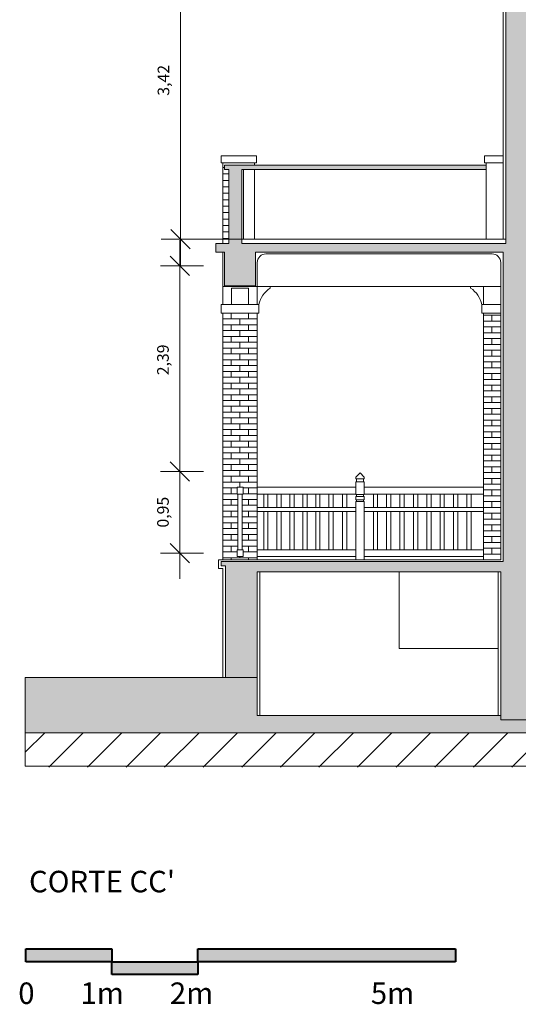
# Model space of a CAD drawing. Units: millimetres. Extents: x 1 to 773, y -60 to 95.
# Drawn here: x 618 to 624, y 13 to 24 of the extents above; entities that cross this region are included whole.
import ezdxf

# ---------------------------------------------------------------- set-up
doc = ezdxf.new("R2010")
doc.units = ezdxf.units.MM
doc.header["$LTSCALE"] = 0.1
doc.header["$PDMODE"] = 35
doc.header["$PDSIZE"] = 0.1
doc.layers.get('Defpoints').update_dxf_attribs({"color": 254})
for name, color, linetype, lineweight in [('ARQ-CTA', 1, 'Continuous', 0), ('ARQ-HAC', 1, 'Continuous', 5), ('txt', 1, 'Continuous', 40), ('v01', 1, 'Continuous', 0), ('v02', 2, 'Continuous', 0), ('v05', 5, 'Continuous', 5)]:
    doc.layers.add(name, color=color, linetype=linetype, lineweight=lineweight)
doc.styles.add('1-100', font='arial.ttf', dxfattribs={"height": 0.2})
doc.styles.add('Century 1.8mm', font='GOTHIC.TTF', dxfattribs={"height": 0.9})
doc.dimstyles.new('Anotativa AsBEA', dxfattribs={"dimscale": 0, "dimtxt": 0.9, "dimasz": 1.5, "dimexe": 1.5, "dimexo": 1.5, "dimgap": 0.8, "dimtad": 1, "dimzin": 1, "dimtxsty": 'Century 1.8mm', "dimblk": 'OBLIQUE', "dimcen": 2, "dimdle": 2, "dimclrd": 1, "dimclre": 4, "dimclrt": 256, "dimadec": 1, "dimazin": 0, "dimtfac": 1, "dimtmove": 1, "dimatfit": 0, "dimldrblk": 'OPEN90', "dimfxl": 1, "dimtolj": 1, "dimtzin": 0, "dimlwd": 9, "dimlwe": 5, "dimarcsym": 0})

# ---------------------------------------------------------------- blocks, each defined once
blk = doc.blocks.new('escala1m')
at = {"layer": 'txt'}
h = blk.add_hatch(color=256, dxfattribs=at)
h.dxf.hatch_style = 1
h.paths.add_polyline_path([(0.025, -0.023), (0.025, -0.173), (1.025, -0.173), (1.025, -0.023)])
h = blk.add_hatch(color=256, dxfattribs=at)
h.dxf.hatch_style = 1
h.paths.add_polyline_path([(2.025, -0.023), (2.025, -0.173), (5.025, -0.173), (5.025, -0.023)])
h = blk.add_hatch(color=256, dxfattribs=at)
h.dxf.hatch_style = 1
h.paths.add_polyline_path([(2.025, -0.323), (2.025, -0.173), (1.025, -0.173), (1.025, -0.323)])
for p, q in [((0.025, -0.023), (1.025, -0.023)), ((0.025, -0.173), (0.025, -0.023)), ((1.025, -0.023), (1.025, -0.173)), ((2.025, -0.023), (5.025, -0.023)), ((2.025, -0.173), (2.025, -0.023)), ((5.025, -0.023), (5.025, -0.173)), ((1.025, -0.173), (0.025, -0.173)), ((1.025, -0.173), (2.025, -0.173)), ((1.025, -0.323), (1.025, -0.173)), ((2.025, -0.173), (2.025, -0.323)), ((5.025, -0.173), (2.025, -0.173)), ((2.025, -0.323), (1.025, -0.323))]:
    blk.add_line(p, q, dxfattribs=at)
at = {"layer": 'txt', "insert": (6.248, -0.414), "char_height": 0.25, "width": 6.31047, "attachment_point": 3, "style": '1-100'}
blk.add_mtext('\\pxql;0       1m       2m                        5m\\P   ', dxfattribs=at)
blk = doc.blocks.new('_OBLIQUE')
at = {"color": 0, "linetype": 'ByBlock'}
blk.add_line((-0.5, -0.5), (0.5, 0.5), dxfattribs=at)
blk = doc.blocks.new('*D546')
at = {"layer": 'ARQ-CTA', "color": 1, "lineweight": 9, "transparency": 16777216}
blk.add_line((619.996, 21.508), (619.996, 25.528), dxfattribs=at)
at = {"layer": 'ARQ-CTA', "color": 4, "lineweight": 5, "transparency": 16777216}
for p, q in [((623.558, 25.228), (619.771, 25.228)), ((623.558, 21.808), (619.771, 21.808))]:
    blk.add_line(p, q, dxfattribs=at)
at = {"layer": 'Defpoints', "color": 0, "transparency": 16777216}
for p in [(619.996, 25.228), (623.783, 25.228), (623.783, 21.808)]:
    blk.add_point(p, dxfattribs=at)
at = {"layer": 'ARQ-CTA', "color": 1, "lineweight": 9, "transparency": 16777216, "xscale": 0.225, "yscale": 0.225, "zscale": 0.225}
for p, rotation in [((619.996, 25.228), 90), ((619.996, 21.808), 270)]:
    blk.add_blockref('_OBLIQUE', p, dxfattribs=dict(at, rotation=rotation))
at = {"layer": 'ARQ-CTA', "transparency": 16777216, "insert": (619.799, 23.657), "char_height": 0.135, "attachment_point": 5, "rotation": 90, "style": 'Century 1.8mm'}
blk.add_mtext('\\A1;3,42', dxfattribs=at)
blk = doc.blocks.new('_Open90')
at = {"color": 0, "linetype": 'ByBlock', "lineweight": -2}
for p, q in [((0, 0), (-0.001, 0)), ((-0.0005, 0.0005), (0, 0)), ((0, 0), (-0.0005, -0.0005))]:
    blk.add_line(p, q, dxfattribs=at)
blk = doc.blocks.new('*D548')
at = {"layer": 'ARQ-CTA', "color": 1, "lineweight": 9, "transparency": 16777216}
blk.add_line((619.99, 18.808), (619.99, 21.798), dxfattribs=at)
at = {"layer": 'ARQ-CTA', "color": 4, "lineweight": 5, "transparency": 16777216}
for p, q in [((620.265, 21.498), (619.765, 21.498)), ((620.265, 19.108), (619.765, 19.108))]:
    blk.add_line(p, q, dxfattribs=at)
at = {"layer": 'Defpoints', "color": 0, "transparency": 16777216}
for p in [(619.99, 21.498), (620.49, 21.498), (620.49, 19.108)]:
    blk.add_point(p, dxfattribs=at)
at = {"layer": 'ARQ-CTA', "color": 1, "lineweight": 9, "transparency": 16777216, "xscale": 0.225, "yscale": 0.225, "zscale": 0.225}
for p, rotation in [((619.99, 21.498), 90), ((619.99, 19.108), 270)]:
    blk.add_blockref('_OBLIQUE', p, dxfattribs=dict(at, rotation=rotation))
at = {"layer": 'ARQ-CTA', "transparency": 16777216, "insert": (619.793, 20.405), "char_height": 0.135, "attachment_point": 5, "rotation": 90, "style": 'Century 1.8mm'}
blk.add_mtext('\\A1;2,39', dxfattribs=at)
blk = doc.blocks.new('*D550')
at = {"layer": 'ARQ-CTA', "color": 1, "lineweight": 9, "transparency": 16777216}
blk.add_line((619.99, 17.858), (619.99, 19.408), dxfattribs=at)
at = {"layer": 'ARQ-CTA', "color": 4, "lineweight": 5, "transparency": 16777216}
for p, q in [((620.265, 19.108), (619.765, 19.108)), ((620.265, 18.158), (619.765, 18.158))]:
    blk.add_line(p, q, dxfattribs=at)
at = {"layer": 'Defpoints', "color": 0, "transparency": 16777216}
for p in [(619.99, 19.108), (620.49, 19.108), (620.49, 18.158)]:
    blk.add_point(p, dxfattribs=at)
at = {"layer": 'ARQ-CTA', "color": 1, "lineweight": 9, "transparency": 16777216, "xscale": 0.225, "yscale": 0.225, "zscale": 0.225}
for p, rotation in [((619.99, 19.108), 90), ((619.99, 18.158), 270)]:
    blk.add_blockref('_OBLIQUE', p, dxfattribs=dict(at, rotation=rotation))
at = {"layer": 'ARQ-CTA', "transparency": 16777216, "insert": (619.793, 18.633), "char_height": 0.135, "attachment_point": 5, "rotation": 90, "style": 'Century 1.8mm'}
blk.add_mtext('\\A1;0,95', dxfattribs=at)

msp = doc.modelspace()

# ---------------------------------------------------------------- hatches: boundary and pattern name
at = {"layer": 'ARQ-HAC'}
h = msp.add_hatch(color=253, dxfattribs=at)
h.dxf.hatch_style = 1
h.paths.add_polyline_path([(629.81, 17.938), (629.41, 17.938), (629.41, 16.638), (629.81, 16.638)])
h.paths.add_polyline_path([(634.014, 17.938), (633.614, 17.938), (633.614, 16.638), (634.014, 16.638)])
h.paths.add_polyline_path([(640.443, 17.938), (639.939, 17.938), (639.939, 16.638), (640.443, 16.638)])
h.paths.add_polyline_path([(620.89, 16.708), (620.52, 16.708), (618.19, 16.708), (618.19, 16.068), (628.223, 16.068), (628.223, 17.938), (628.223, 18.138), (628.023, 18.138), (628.023, 16.218), (624.123, 16.218), (623.723, 16.218), (623.723, 16.268), (620.89, 16.268)])
h.paths.add_polyline_path([(624.123, 18.138), (624.073, 18.138), (624.073, 25.458), (623.933, 25.458), (623.933, 25.608), (623.783, 25.608), (623.783, 21.758), (620.71, 21.758), (620.71, 22.618), (620.73, 22.618), (620.86, 22.618), (623.553, 22.618), (623.553, 22.668), (620.86, 22.668), (620.51, 22.668), (620.51, 22.618), (620.56, 22.618), (620.56, 21.758), (620.41, 21.758), (620.41, 21.658), (620.51, 21.658), (620.51, 21.268), (620.87, 21.268), (620.87, 21.658), (623.753, 21.658), (623.753, 18.058), (620.47, 18.058), (620.47, 18.008), (620.52, 18.008), (620.52, 16.708), (620.89, 16.708), (620.89, 17.938), (623.723, 17.938), (623.723, 16.268), (623.723, 16.218), (624.123, 16.218)])
at = {"layer": 'v01'}
h = msp.add_hatch(dxfattribs=at)
h.set_pattern_fill('ANSI31', color=256, scale=0.6, angle=135, style=0)
h.set_pattern_definition([(180, (1218.5129, 345.21778), (-1e-17, -0.075), [])])
h.paths.add_polyline_path([(620.56, 22.618), (620.51, 22.618), (620.51, 22.668), (620.86, 22.668), (620.86, 22.698), (620.49, 22.698), (620.49, 21.758), (620.56, 21.758)])
h = msp.add_hatch(dxfattribs=at)
h.set_pattern_fill('AR-BRSTD', color=256, scale=0.001, style=0)
h.set_pattern_definition([(180, (620.89041, 20.94822), (0, 0.0677418), []), (90, (620.89041, 20.94822), (0.1016, 0.0677418), [0.067742, -0.067742])])
h.paths.add_polyline_path([(620.725, 18.116), (620.655, 18.116), (620.655, 18.196), (620.725, 18.196)])
h.paths.add_polyline_path([(620.715, 18.196), (620.665, 18.196), (620.665, 18.841), (620.715, 18.841)])
h.paths.add_polyline_path([(620.49, 18.078), (620.89, 18.078), (620.89, 20.948), (620.49, 20.948)])
h.paths.add_polyline_path([(620.725, 18.925), (620.725, 18.841), (620.655, 18.841), (620.655, 18.925)])
h = msp.add_hatch(dxfattribs=at)
h.set_pattern_fill('AR-BRSTD', color=256, scale=0.001, style=0)
h.set_pattern_definition([(180, (623.722846, 18.07822), (0, 0.0677418), []), (90, (623.72285, 18.07822), (0.1016, 0.0677418), [0.067742, -0.067742])])
h.paths.add_polyline_path([(623.523, 20.948), (623.723, 20.948), (623.723, 18.158), (623.723, 18.078), (623.523, 18.078)])
h = msp.add_hatch(dxfattribs=at)
h.set_pattern_fill('ANSI31', color=256, scale=0.1, style=0)
h.set_pattern_definition([(45, (-1586.9407, -1112.1076), (-0.224506403, 0.224506403), [])])
h.paths.add_polyline_path([(652.338, 15.668), (652.338, 17.708), (650.068, 17.708), (650.068, 17.938), (640.443, 17.938), (640.443, 16.638), (639.939, 16.638), (639.939, 17.938), (634.014, 17.938), (634.014, 16.638), (633.614, 16.638), (633.614, 17.938), (629.81, 17.938), (629.81, 16.638), (629.41, 16.638), (629.41, 17.938), (628.223, 17.938), (628.223, 16.068), (618.19, 16.068), (618.19, 15.668)])

# ---------------------------------------------------------------- linework, layer by layer
for p, q in [((620.49, 21.758), (620.49, 22.698)), ((620.86, 22.668), (620.86, 22.698)), ((623.533, 22.698), (623.533, 22.778)), ((623.533, 22.778), (623.753, 22.778)), ((623.533, 22.698), (623.753, 22.698)), ((623.553, 21.808), (623.553, 22.698)), ((620.86, 22.668), (623.553, 22.668)), ((620.86, 22.618), (620.86, 21.808)), ((620.86, 22.618), (623.553, 22.618)), ((620.49, 21.258), (623.723, 21.258)), ((621.04, 21.238), (621.04, 21.258)), ((623.373, 21.238), (623.373, 21.258)), ((620.47, 21.048), (620.91, 21.048)), ((620.47, 20.948), (620.47, 21.048)), ((620.91, 21.048), (620.91, 20.948)), ((623.503, 20.948), (623.503, 21.048)), ((623.503, 21.048), (623.723, 21.048)), ((620.47, 20.948), (620.91, 20.948)), ((620.49, 18.078), (620.49, 20.948)), ((620.89, 18.078), (620.89, 20.948)), ((623.503, 20.948), (623.723, 20.948)), ((623.523, 18.078), (623.523, 20.948)), ((622.086, 19.09), (622.036, 19.042)), ((622.036, 19.042), (622.036, 19.019)), ((622.036, 19.019), (622.135, 19.019)), ((622.046, 18.987), (622.046, 19.019)), ((622.086, 19.09), (622.135, 19.042)), ((622.125, 19.019), (622.125, 18.987)), ((622.135, 19.019), (622.135, 19.042)), ((620.725, 18.925), (620.655, 18.925)), ((620.655, 18.925), (620.655, 18.841)), ((620.725, 18.925), (620.725, 18.841)), ((620.89, 18.925), (622.036, 18.925)), ((622.036, 18.925), (620.89, 18.925)), ((622.036, 18.987), (622.036, 18.837)), ((622.135, 18.987), (622.036, 18.987)), ((622.135, 18.837), (622.135, 18.987)), ((622.135, 18.925), (623.523, 18.925)), ((623.523, 18.925), (622.135, 18.925)), ((620.725, 18.841), (620.655, 18.841)), ((620.665, 18.841), (620.665, 18.196)), ((620.715, 18.841), (620.715, 18.196)), ((622.036, 18.841), (620.89, 18.841)), ((620.965, 18.841), (620.965, 18.688)), ((621.015, 18.841), (621.015, 18.688)), ((621.119, 18.841), (621.119, 18.688)), ((621.169, 18.841), (621.169, 18.688)), ((621.268, 18.841), (621.268, 18.688)), ((621.318, 18.841), (621.318, 18.688)), ((621.421, 18.841), (621.421, 18.688)), ((621.471, 18.841), (621.471, 18.688)), ((621.57, 18.841), (621.57, 18.688)), ((621.62, 18.841), (621.62, 18.688)), ((621.725, 18.841), (621.725, 18.688)), ((621.725, 18.841), (621.725, 18.688)), ((621.775, 18.841), (621.775, 18.688)), ((621.881, 18.841), (621.881, 18.688)), ((621.931, 18.841), (621.931, 18.688)), ((622.135, 18.837), (622.036, 18.837)), ((622.036, 18.817), (622.036, 18.777)), ((622.135, 18.817), (622.036, 18.817)), ((622.046, 18.837), (622.046, 18.817)), ((622.125, 18.817), (622.125, 18.837)), ((623.523, 18.841), (622.135, 18.841)), ((622.135, 18.777), (622.135, 18.817)), ((622.241, 18.841), (622.241, 18.688)), ((622.291, 18.841), (622.291, 18.688)), ((622.396, 18.841), (622.396, 18.688)), ((622.446, 18.841), (622.446, 18.688)), ((622.551, 18.841), (622.551, 18.688)), ((622.601, 18.841), (622.601, 18.688)), ((622.707, 18.841), (622.707, 18.688)), ((622.757, 18.841), (622.757, 18.688)), ((622.862, 18.841), (622.862, 18.688)), ((622.912, 18.841), (622.912, 18.688)), ((623.017, 18.841), (623.017, 18.688)), ((623.067, 18.841), (623.067, 18.688)), ((623.173, 18.841), (623.173, 18.688)), ((623.223, 18.841), (623.223, 18.688)), ((623.328, 18.841), (623.328, 18.688)), ((623.378, 18.841), (623.378, 18.688)), ((622.036, 18.688), (620.89, 18.688)), ((622.135, 18.777), (622.036, 18.777)), ((622.036, 18.757), (622.036, 18.078)), ((622.135, 18.757), (622.036, 18.757)), ((622.046, 18.777), (622.046, 18.757)), ((622.125, 18.757), (622.125, 18.777)), ((622.135, 18.078), (622.135, 18.757)), ((623.523, 18.688), (622.135, 18.688)), ((622.036, 18.64), (620.89, 18.64)), ((620.965, 18.64), (620.965, 18.196)), ((621.015, 18.64), (621.015, 18.196)), ((621.119, 18.64), (621.119, 18.196)), ((621.169, 18.64), (621.169, 18.196)), ((621.268, 18.64), (621.268, 18.196)), ((621.318, 18.64), (621.318, 18.196)), ((621.421, 18.64), (621.421, 18.196)), ((621.471, 18.64), (621.471, 18.196)), ((621.57, 18.64), (621.57, 18.196)), ((621.62, 18.64), (621.62, 18.196)), ((621.725, 18.64), (621.725, 18.196)), ((621.775, 18.64), (621.775, 18.196)), ((621.881, 18.64), (621.881, 18.196)), ((621.931, 18.64), (621.931, 18.196)), ((622.036, 18.64), (622.036, 18.196)), ((623.523, 18.64), (622.135, 18.64)), ((622.241, 18.64), (622.241, 18.196)), ((622.291, 18.64), (622.291, 18.196)), ((622.396, 18.64), (622.396, 18.196)), ((622.446, 18.64), (622.446, 18.196)), ((622.551, 18.64), (622.551, 18.196)), ((622.601, 18.64), (622.601, 18.196)), ((622.707, 18.64), (622.707, 18.196)), ((622.757, 18.64), (622.757, 18.196)), ((622.862, 18.64), (622.862, 18.196)), ((622.912, 18.64), (622.912, 18.196)), ((623.017, 18.64), (623.017, 18.196)), ((623.067, 18.64), (623.067, 18.196)), ((623.173, 18.64), (623.173, 18.196)), ((623.223, 18.64), (623.223, 18.196)), ((623.328, 18.64), (623.328, 18.196)), ((623.378, 18.64), (623.378, 18.196)), ((620.725, 18.196), (620.655, 18.196)), ((620.655, 18.196), (620.655, 18.116)), ((620.725, 18.116), (620.655, 18.116)), ((620.725, 18.196), (620.725, 18.116)), ((622.036, 18.196), (620.89, 18.196)), ((622.036, 18.116), (620.89, 18.116)), ((623.523, 18.196), (622.135, 18.196)), ((623.523, 18.116), (622.135, 18.116))]:
    msp.add_line(p, q, dxfattribs=at)
msp.add_lwpolyline([(620.47, 22.778), (620.88, 22.778), (620.88, 22.698), (620.47, 22.698)], close=True, dxfattribs=at)
for points in [[(620.49, 21.258), (620.49, 21.048)], [(620.79, 21.238), (620.59, 21.238)], [(620.59, 21.238), (620.59, 21.048)], [(620.79, 21.238), (620.79, 21.048)], [(620.89, 21.258), (620.89, 21.048)], [(623.523, 21.258), (623.523, 21.048)], [(618.19, 16.068), (618.19, 15.677), (652.338, 15.677), (652.338, 17.708)]]:
    msp.add_lwpolyline(points, dxfattribs=at)
for centre, start, end in [((621.198, 20.991), 122.535, 168.7043), ((623.215, 20.991), 11.2957, 57.465)]:
    msp.add_arc(centre, 0.294, start, end, dxfattribs=at)
at = {"layer": 'v02'}
msp.add_line((622.543, 17.048), (623.693, 17.048), dxfattribs=at)
for points in [[(623.753, 21.808), (623.753, 25.625), (623.783, 25.608)], [(620.73, 22.618), (620.73, 21.808), (623.783, 21.808)], [(620.92, 17.938), (620.92, 16.268)], [(622.543, 17.938), (622.543, 17.048)], [(623.693, 17.938), (623.693, 16.268)]]:
    msp.add_lwpolyline(points, dxfattribs=at)
msp.add_lwpolyline([(620.49, 16.708), (620.49, 17.978), (620.44, 17.978), (620.44, 18.078), (623.723, 18.078), (623.723, 21.538, 0.414214), (623.623, 21.638), (620.99, 21.638, 0.414214), (620.89, 21.538), (620.89, 21.258), (620.49, 21.258), (620.49, 21.658)], format="xyb", dxfattribs=at)
at = {"layer": 'v05'}
for p, q in [((623.783, 21.758), (623.783, 25.608)), ((620.51, 22.618), (620.51, 22.668)), ((620.51, 22.668), (620.86, 22.668)), ((620.56, 22.618), (620.51, 22.618)), ((620.56, 21.758), (620.56, 22.618)), ((620.86, 22.618), (620.71, 22.618)), ((620.71, 22.618), (620.71, 21.758)), ((620.41, 21.658), (620.41, 21.758)), ((620.41, 21.758), (620.56, 21.758)), ((620.51, 21.658), (620.41, 21.658)), ((620.51, 21.268), (620.51, 21.658)), ((620.71, 21.758), (623.783, 21.758)), ((623.753, 21.658), (620.87, 21.658)), ((620.87, 21.658), (620.87, 21.268)), ((623.753, 18.058), (623.753, 21.658)), ((620.87, 21.268), (620.51, 21.268)), ((620.47, 18.008), (620.47, 18.058)), ((620.47, 18.058), (623.753, 18.058)), ((620.52, 18.008), (620.47, 18.008)), ((620.52, 16.708), (620.52, 18.008)), ((618.19, 16.708), (618.19, 16.068)), ((618.19, 16.708), (620.52, 16.708)), ((620.52, 16.708), (620.89, 16.708)), ((623.723, 16.268), (623.723, 16.218)), ((624.123, 16.218), (623.723, 16.218)), ((618.19, 16.068), (628.223, 16.068))]:
    msp.add_line(p, q, dxfattribs=at)
msp.add_lwpolyline([(620.89, 17.938), (623.723, 17.938), (623.723, 16.268), (620.89, 16.268), (620.89, 17.938)], dxfattribs=at)

# ---------------------------------------------------------------- block references
at = {"layer": 'txt'}
msp.add_blockref('escala1m', (618.172, 13.576), dxfattribs=at)

# ---------------------------------------------------------------- texts
at = {"layer": 'txt', "insert": (624.545, 14.461), "char_height": 0.25, "width": 6.31047, "attachment_point": 3, "style": '1-100'}
msp.add_mtext("\\pxql;CORTE CC'\\P  ", dxfattribs=at)

# ---------------------------------------------------------------- dimensions: what is measured, and where the dimension line sits
at = {"layer": 'ARQ-CTA'}
for base, p1, p2, picture, middle in [((619.996, 25.228), (623.783, 21.808), (623.783, 25.228), '*D546', (619.996, 23.657)), ((619.99, 21.498), (620.49, 19.108), (620.49, 21.498), '*D548', (619.99, 20.405)), ((619.99, 19.108), (620.49, 18.158), (620.49, 19.108), '*D550', (619.99, 18.633))]:
    dim = msp.add_linear_dim(base=base, p1=p1, p2=p2, angle=90, dimstyle='Anotativa AsBEA', dxfattribs=at)
    dim.commit()
    dim.dimension.update_dxf_attribs({"geometry": picture, "text_midpoint": middle, "dimtype": 160})

doc.saveas('drawing.dxf')
